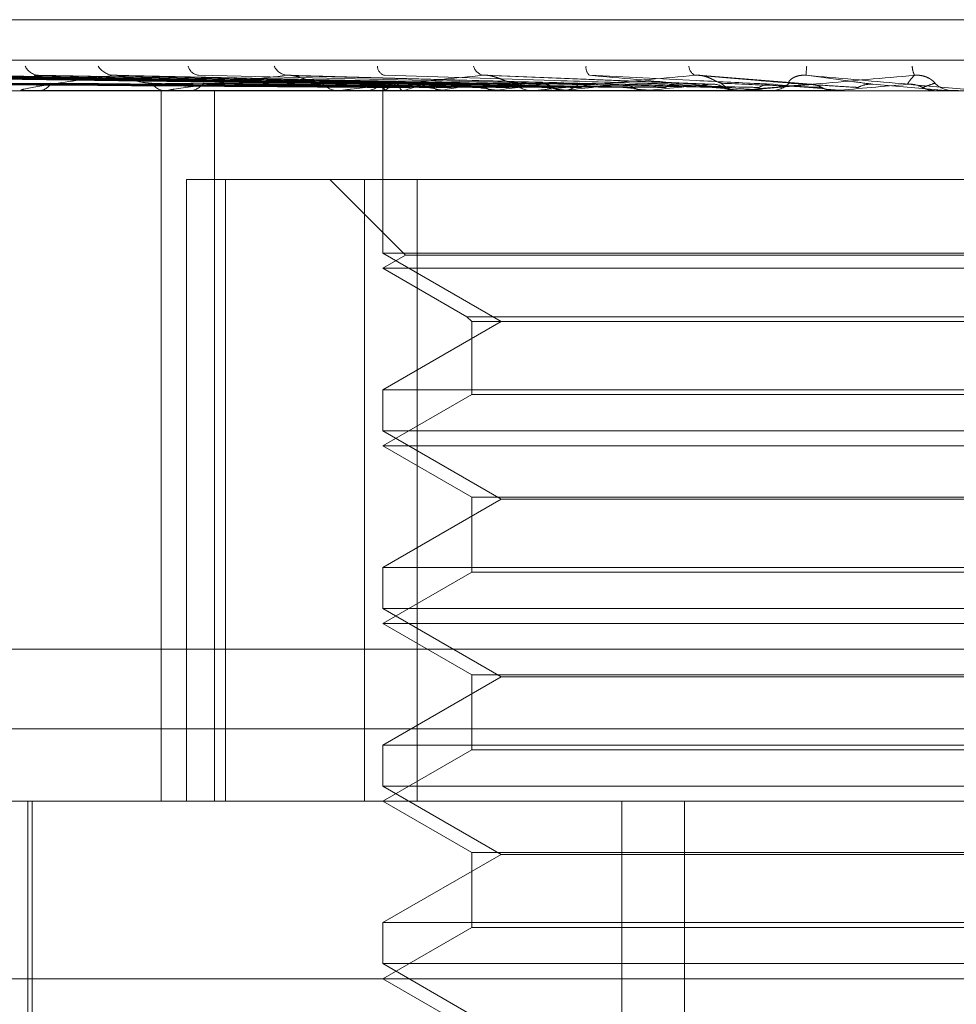
# Model space of a CAD drawing. Units: inches. Extents: x 0 to 23.4, y 0 to 16.5.
# Drawn here: x 5.7 to 5.7, y 13.2 to 13.2 of the extents above; entities that cross this region are included whole.
import ezdxf

# ---------------------------------------------------------------- set-up
doc = ezdxf.new("R2010")
doc.units = ezdxf.units.IN
doc.header["$MEASUREMENT"] = 0
doc.linetypes.add('HIDDEN', pattern=[0.07500000000000001, 0.05, -0.025])

msp = doc.modelspace()

# ---------------------------------------------------------------- linework, layer by layer
at = {"color": 7, "linetype": 'HIDDEN', "lineweight": 0}
for p, q in [((5.702590771, 13.1874978783), (5.7688696006, 13.1874978783)), ((5.6848296557, 13.1863717642), (5.7807279877, 13.1863717642)), ((5.7210523483, 13.1857060143), (5.7036743982, 13.1859473212)), ((5.7212017597, 13.1857061142), (5.7039333339, 13.1859475034)), ((5.7214363957, 13.1857059109), (5.7045770138, 13.185947133)), ((5.7218792386, 13.1857062182), (5.7053444692, 13.1859476932)), ((5.7223400556, 13.1857057955), (5.7066085954, 13.1859469232)), ((5.7230603554, 13.1857063349), (5.7078568565, 13.1859479068)), ((5.7237307613, 13.1857056553), (5.7096958162, 13.1859466686)), ((5.7247025535, 13.1857064776), (5.7113798207, 13.1859481687)), ((5.7255584563, 13.1857054661), (5.7137273164, 13.1859463256)), ((5.7277576936, 13.1857051684), (5.7185579126, 13.1859457925)), ((5.7301916365, 13.1857095345), (5.7238511285, 13.1859609435)), ((5.7329054418, 13.1857079654), (5.7297822414, 13.1859589596)), ((5.721038784, 13.1856655711), (5.7210375275, 13.1855293744)), ((5.7276907301, 13.185708783), (5.7264849003, 13.185737649)), ((5.7366263459, 13.1855321834), (5.7346211258, 13.1857071934)), ((5.7773776102, 13.1855293744), (5.6937161929, 13.1855293744)), ((5.7110177236, 13.1855293744), (5.7109691932, 13.1855293744)), ((5.711056964, 13.1855321834), (5.7197917836, 13.1855321834)), ((5.7114610633, 13.1855293744), (5.7115111937, 13.1855293744)), ((5.714889168, 13.165844335), (5.714889168, 13.1855293744)), ((5.7150678754, 13.1855293744), (5.7150082314, 13.1855293744)), ((5.7151160557, 13.1855321834), (5.7251607552, 13.1855321834)), ((5.7156098942, 13.1855293744), (5.7156708711, 13.1855293744)), ((5.7163699433, 13.165844335), (5.7163699433, 13.1855293744)), ((5.7198674101, 13.1855293744), (5.7197988083, 13.1855293744)), ((5.7199227889, 13.1855321834), (5.7283145703, 13.1855321834)), ((5.7204885181, 13.1855293744), (5.7205581376, 13.1855293744)), ((5.7210381558, 13.1855293744), (5.7210381558, 13.1810241084)), ((5.7210939053, 13.1855321834), (5.7210911496, 13.185530077)), ((5.7211171149, 13.1855321834), (5.7211204688, 13.185530077)), ((5.7216022822, 13.1855321834), (5.7215935165, 13.185530077)), ((5.7216710722, 13.1855321834), (5.7216804145, 13.185530077)), ((5.7226238715, 13.1855321834), (5.7226094127, 13.185530077)), ((5.7227357557, 13.1855321834), (5.7227507487, 13.185530077)), ((5.7241217504, 13.1855321834), (5.724102121, 13.185530077)), ((5.724272685, 13.1855321834), (5.7242927868, 13.185530077)), ((5.7252428601, 13.1855293744), (5.7251677799, 13.1855293744)), ((5.7253034359, 13.1855321834), (5.7308579718, 13.1855321834)), ((5.7259206087, 13.1855293744), (5.7259963546, 13.1855293744)), ((5.7260417817, 13.1855321834), (5.7260176911, 13.185530077)), ((5.7262263115, 13.1855321834), (5.7262507955, 13.185530077)), ((5.7283145703, 13.1855321834), (5.7282868893, 13.185530077)), ((5.7285260259, 13.1855321834), (5.7285540073, 13.185530077)), ((5.7291018362, 13.1855321834), (5.7309140729, 13.1855321834)), ((5.7308579718, 13.1855321834), (5.7308277009, 13.185530077)), ((5.7308277009, 13.185530077), (5.7308277297, 13.1855293744)), ((5.7309999426, 13.1855293744), (5.7309210976, 13.1855293744)), ((5.731063526, 13.1855321834), (5.733580061, 13.1855321834)), ((5.7310887106, 13.1855321834), (5.7311191781, 13.185530077)), ((5.7317098363, 13.1855293744), (5.731788971, 13.1855293744)), ((5.7327521303, 13.1855321834), (5.7338217436, 13.1855321834)), ((5.733580061, 13.1855321834), (5.7335482942, 13.185530077)), ((5.7335482942, 13.185530077), (5.7335483245, 13.1855293744)), ((5.7338217436, 13.1855321834), (5.7338535959, 13.185530077)), ((5.7338535959, 13.185530077), (5.7338535655, 13.1855293744)), ((5.7363824545, 13.1855321834), (5.73635034, 13.185530077)), ((5.7363503706, 13.1855293744), (5.73635034, 13.185530077)), ((5.7369948746, 13.1855321834), (5.7363824545, 13.1855321834)), ((5.7366263459, 13.1855321834), (5.7366584319, 13.185530077)), ((5.7369305816, 13.1855293744), (5.7368508215, 13.1855293744)), ((5.7155896988, 13.165844335), (5.7155896988, 13.1830687445)), ((5.7155896988, 13.1830687445), (5.7166712664, 13.1830687445)), ((5.7166712664, 13.1830687445), (5.7166712664, 13.165844335)), ((5.7166712664, 13.1830687445), (5.7219854274, 13.1830687445)), ((5.7195617778, 13.1830687445), (5.7216621465, 13.1809683758)), ((5.7205229333, 13.165844335), (5.7205229333, 13.1830687445)), ((5.7219854274, 13.1830687445), (5.7219854274, 13.165844335)), ((5.7510809374, 13.1830687445), (5.7219854274, 13.1830687445)), ((5.7363503706, 13.1810241084), (5.7210381558, 13.1810241084)), ((5.7210381558, 13.1810241084), (5.7243158399, 13.1791317366)), ((5.7216621465, 13.1809683758), (5.7210381558, 13.1806081145)), ((5.7499417241, 13.1809683758), (5.7216621465, 13.1809683758)), ((5.7505657148, 13.1810241084), (5.7363503706, 13.1810241084)), ((5.7505657148, 13.1806081145), (5.7210381558, 13.1806081145)), ((5.7210381558, 13.1806081145), (5.723366921, 13.1792636014)), ((5.723366921, 13.1792636014), (5.7482369497, 13.1792636014)), ((5.723366921, 13.1792636014), (5.7234987857, 13.1791317366)), ((5.7243158399, 13.1791317366), (5.7210381558, 13.1772393648)), ((5.7234987857, 13.1791317366), (5.7481050849, 13.1791317366)), ((5.7234987857, 13.1791317366), (5.7234987857, 13.1771075001)), ((5.7210381558, 13.1772393648), (5.7505657148, 13.1772393648)), ((5.7210381558, 13.1772393648), (5.7210381558, 13.1761028485)), ((5.7234987857, 13.1771075001), (5.7210381558, 13.1756868547)), ((5.7481050849, 13.1771075001), (5.7234987857, 13.1771075001)), ((5.7363503706, 13.1761028485), (5.7210381558, 13.1761028485)), ((5.7210381558, 13.1761028485), (5.7243158399, 13.1742104768)), ((5.7505657148, 13.1761028485), (5.7363503706, 13.1761028485)), ((5.7505657148, 13.1756868547), (5.7210381558, 13.1756868547)), ((5.7210381558, 13.1756868547), (5.7234987857, 13.1742662094)), ((5.7243158399, 13.1742104768), (5.7210381558, 13.172318105)), ((5.7234987857, 13.1742662094), (5.7481050849, 13.1742662094)), ((5.7234987857, 13.1742662094), (5.7234987857, 13.1721862402)), ((5.7472880308, 13.1742104768), (5.7243158399, 13.1742104768)), ((5.7210381558, 13.172318105), (5.7505657148, 13.172318105)), ((5.7210381558, 13.172318105), (5.7210381558, 13.1711815887)), ((5.7234987857, 13.1721862402), (5.7210381558, 13.1707655949)), ((5.7481050849, 13.1721862402), (5.7234987857, 13.1721862402)), ((5.7363503706, 13.1711815887), (5.7210381558, 13.1711815887)), ((5.7210381558, 13.1711815887), (5.7243158399, 13.1692892169)), ((5.7505657148, 13.1711815887), (5.7363503706, 13.1711815887)), ((5.7505657148, 13.1707655949), (5.7210381558, 13.1707655949)), ((5.7210381558, 13.1707655949), (5.7234987857, 13.1693449495)), ((5.7803188507, 13.1700562838), (5.6844205186, 13.1700562838)), ((5.7243158399, 13.1692892169), (5.7210381558, 13.1673968451)), ((5.7234987857, 13.1693449495), (5.7481050849, 13.1693449495)), ((5.7234987857, 13.1693449495), (5.7234987857, 13.1672649804)), ((5.7472880308, 13.1692892169), (5.7243158399, 13.1692892169)), ((5.6530144353, 13.1678491579), (5.8185894353, 13.1678491579)), ((5.7210381558, 13.1673968451), (5.7505657148, 13.1673968451)), ((5.7210381558, 13.1673968451), (5.7210381558, 13.1662603288)), ((5.7234987857, 13.1672649804), (5.7210381558, 13.165844335)), ((5.7481050849, 13.1672649804), (5.7234987857, 13.1672649804)), ((5.7363503706, 13.1662603288), (5.7210381558, 13.1662603288)), ((5.7210381558, 13.1662603288), (5.7243158399, 13.1643679571)), ((5.7505657148, 13.1662603288), (5.7363503706, 13.1662603288)), ((5.704753422, 13.165844335), (5.7796011479, 13.165844335)), ((5.7111956361, 13.165844335), (5.7111956361, 13.1560018153)), ((5.7113186676, 13.165844335), (5.7113186676, 13.1515726815)), ((5.7210381558, 13.165844335), (5.7234987857, 13.1644236897)), ((5.7276589227, 13.1289348862), (5.7276589227, 13.165844335)), ((5.7293956344, 13.1289348862), (5.7293956344, 13.165844335)), ((5.7243158399, 13.1643679571), (5.7210381558, 13.1624755853)), ((5.7234987857, 13.1644236897), (5.7481050849, 13.1644236897)), ((5.7234987857, 13.1644236897), (5.7234987857, 13.1623437205)), ((5.7472880308, 13.1643679571), (5.7243158399, 13.1643679571)), ((5.7210381558, 13.1624755853), (5.7505657148, 13.1624755853)), ((5.7210381558, 13.1624755853), (5.7210381558, 13.161339069)), ((5.7234987857, 13.1623437205), (5.7210381558, 13.1609230752)), ((5.7481050849, 13.1623437205), (5.7234987857, 13.1623437205)), ((5.7363503706, 13.161339069), (5.7210381558, 13.161339069)), ((5.7210381558, 13.161339069), (5.7243158399, 13.1594466972)), ((5.7505657148, 13.161339069), (5.7363503706, 13.161339069)), ((5.7845224078, 13.1609230752), (5.701264825, 13.1609230752)), ((5.7210381558, 13.1609230752), (5.7234987857, 13.1595024298))]:
    msp.add_line(p, q, dxfattribs=at)
for centre, radius, start, end in [((5.7115197103, 13.1863960181), 0.0004399923237571, 205.1803642333, 266.527138712), ((5.7136024454, 13.1864994185), 0.0005436544204762, 212.3125487484, 266.4053152749), ((5.7159723939, 13.1863001974), 0.0003465233287627, 195.2904626831, 262.2567865312), ((5.7184286494, 13.1864016653), 0.0004480059541823, 205.4970096131, 263.1753337753), ((5.7211610813, 13.186221579), 0.0002778574647081, 182.632957022, 252.3279324712), ((5.7238973431, 13.1863104934), 0.0003637398084606, 196.232538973, 256.4797916541), ((5.7269448702, 13.1861669956), 0.0002799238020465, 171.4081190782, 228.6581996217), ((5.7298371507, 13.1862415519), 0.0003239917969355, 185.7992109619, 241.4957712346), ((5.7352405123, 13.1859578642), 0.0024705114435793, 174.169928059, 180.0238975373), ((5.7363076305, 13.1862292847), 0.0005992169463576, 181.9576623153, 207.0442441755), ((5.7114824987, 13.1859314597), 0.0004031079078482, 274.0820116626, 331.2629141541), ((5.7150263412, 13.1860178022), 0.0004887634173136, 214.9728194402, 267.8765755487), ((5.7156546815, 13.186037349), 0.0005082325467369, 271.8254436902, 323.8649324796), ((5.7198081581, 13.1861190353), 0.0005897350035037, 220.2938509324, 269.0915875451), ((5.7205500313, 13.1861361374), 0.0006068171537805, 270.7654156262, 318.9523726949), ((5.7211974508, 13.1856659112), 0.0001560030908617, 164.6553578195, 239.0050014358), ((5.7216977732, 13.184823842), 0.000930808262164, 108.374670119, 130.4479116416), ((5.7237873071, 13.178452709), 0.0074090008012935, 101.7220259593, 107.1524363993), ((5.7251364708, 13.1986045378), 0.0132909699000609, 256.0209181956, 259.59368619), ((5.7275123627, 13.1600002655), 0.0259956953714748, 98.5479875554, 100.8390076929), ((5.7299089824, 13.2261439652), 0.0410010325580836, 260.4834511453, 262.098689185), ((5.733047461, 13.1227426399), 0.0634207780535859, 96.8765695625, 98.0905507706), ((5.7251715774, 13.1862014647), 0.0006721010380224, 223.6378840205, 269.6762686258), ((5.7372033687, 13.2814218467), 0.0965159226084105, 262.611975769, 263.4694411315), ((5.7259932961, 13.186213672), 0.0006843044449225, 270.2560879735, 315.9225206307), ((5.7408755322, 13.0579333621), 0.1284581618632786, 95.9167434461, 96.6310429611), ((5.748604657, 13.3855819469), 0.2010548663837236, 263.7890966407, 264.268521211), ((5.7523707457, 12.9482288164), 0.2385195748097038, 95.3555040083, 95.7884757906), ((5.769761493, 13.604702437), 0.4209504550383525, 264.475572907, 264.7287952683), ((5.7309218782, 13.1862532813), 0.0007239073186362, 225.4215846634, 269.9382196345), ((5.7723238905, 12.7387221495), 0.4487300177020792, 95.0545251831, 95.3021111489), ((5.7317884969, 13.1862588449), 0.00072947065907, 270.0372366058, 314.3989822346), ((5.8397822431, 14.3858677436), 1.205003354507338, 264.8614862607, 264.9552499514), ((5.8302776915, 12.0927803575), 1.097021870714072, 94.9521520888, 95.0569326944), ((5.7368508486, 13.1862670616), 0.0007376871888363, 225.8620702342, 269.9978963647), ((5.7110176737, 13.1858055582), 0.00027618381362, 270.0103567917, 278.1787322431), ((5.7150678469, 13.185944459), 0.0004150846228535, 270.0039250662, 276.6694948902), ((5.7198673955, 13.1860769512), 0.0005475768538998, 270.0015271185, 275.8060299867), ((5.7252428543, 13.1861840535), 0.0006546791169408, 270.000511582, 275.3095428892), ((5.7309999415, 13.1862504219), 0.0007210475024371, 270.0000908285, 275.0591216472)]:
    msp.add_arc(centre, radius, start, end, dxfattribs=at)
for points, knots in [([(5.721047008941043, 13.18570719342375), (5.720555646729386, 13.18571403556123), (5.718098832256188, 13.18574824629619), (5.712298296670641, 13.18583047319345), (5.706990647258821, 13.18590800141589), (5.703647544761649, 13.18595683372826)], [0, 0, 0, 0, 0.0846963374232934, 0.4234822757477474, 1, 1, 1, 1]), ([(5.721222944443096, 13.18570719342375), (5.720735438849244, 13.18571403556123), (5.718297907491876, 13.18574824629619), (5.712539733416866, 13.18583047319346), (5.707265868145647, 13.18590800141589), (5.703944045095559, 13.18595683372825)], [0, 0, 0, 0, 0.0846963374235192, 0.4234822757478728, 0.9999999999999999, 0.9999999999999999, 0.9999999999999999, 0.9999999999999999]), ([(5.721404354921904, 13.18570719342375), (5.720926895203002, 13.18571403556123), (5.718539593290198, 13.18574824629619), (5.712906342663327, 13.18583047319346), (5.707756741389593, 13.18590800141589), (5.704513187879953, 13.18595683372826)], [0, 0, 0, 0, 0.084696337423449, 0.4234822757481229, 1, 1, 1, 1]), ([(5.721925802660611, 13.18570719342375), (5.72145977340691, 13.18571403556123), (5.719129623899555, 13.18574824629619), (5.713621926748925, 13.18583047319346), (5.708572456850136, 13.18590800141589), (5.705391972587092, 13.18595683372825)], [0, 0, 0, 0, 0.0846963374234734, 0.4234822757475613, 1, 1, 1, 1]), ([(5.72228206697087, 13.18570719342375), (5.721835766382973, 13.18571403556123), (5.719604260341747, 13.18574824629619), (5.714341895028494, 13.18583047319346), (5.709536461900035, 13.18590800141589), (5.706509687852757, 13.18595683372826)], [0, 0, 0, 0, 0.084696337423487, 0.4234822757478725, 1, 1, 1, 1]), ([(5.723130180466334, 13.18570719342375), (5.72270247106424, 13.18571403556123), (5.720563921081244, 13.18574824629618), (5.715505763380183, 13.18583047319346), (5.710863189852226, 13.18590800141589), (5.707938995364163, 13.18595683372825)], [0, 0, 0, 0, 0.0846963374236336, 0.4234822757479792, 1, 1, 1, 1]), ([(5.723648422287627, 13.18570719342375), (5.723249411296806, 13.18571403556123), (5.721254353569628, 13.18574824629619), (5.716553069163371, 13.18583047319346), (5.712265485053884, 13.18590800141589), (5.70956488596922, 13.18595683372826)], [0, 0, 0, 0, 0.0846963374238457, 0.4234822757476773, 1, 1, 1, 1]), ([(5.713568359409175, 13.18595683372826), (5.71300614517232, 13.18588004270073), (5.712062872051467, 13.18575120407048), (5.711233673424845, 13.18561156778198), (5.710999563669085, 13.18554854903889), (5.711001435601454, 13.18553627071447), (5.711022496786653, 13.18553272814956), (5.711046383721473, 13.18553235063443), (5.711056963989961, 13.1855321834212)], [0, 0, 0, 0, 0.5273188798728882, 0.8847263069754838, 0.9590362595959536, 0.9800473728103518, 0.9911623590755275, 1, 1, 1, 1]), ([(5.711379917756797, 13.18594664324818), (5.71139553650701, 13.18595240374474), (5.711423088926217, 13.18596256560879), (5.711471911194055, 13.18595856604382), (5.711493057387409, 13.18595683372826)], [0, 0, 0, 0, 0.5668740046247317, 1, 1, 1, 1]), ([(5.724792548508387, 13.18570719342375), (5.724418617490079, 13.18571403556123), (5.722548959799761, 13.18574824629618), (5.718123156546488, 13.18583047319346), (5.714055274092778, 13.18590800141589), (5.711493057387409, 13.18595683372826)], [0, 0, 0, 0, 0.0846963374233859, 0.4234822757476077, 1, 1, 1, 1]), ([(5.713727235556632, 13.18594546582027), (5.713691330020523, 13.18595182216444), (5.713630312968455, 13.18596262399126), (5.713586422495886, 13.18595852192865), (5.713568359409175, 13.18595683372826)], [0, 0, 0, 0, 0.5884508492785296, 1, 1, 1, 1]), ([(5.725454037231036, 13.18570719342375), (5.725116737134115, 13.18571403556123), (5.723430234305307, 13.18574824629619), (5.719459947473564, 13.18583047319346), (5.715845176843957, 13.18590800141589), (5.713568359409175, 13.18595683372826)], [0, 0, 0, 0, 0.0846963374235474, 0.4234822757479411, 0.9999999999999999, 0.9999999999999999, 0.9999999999999999, 0.9999999999999999]), ([(5.714625836717674, 13.18573764897175), (5.714563595647293, 13.18574109163862), (5.714437173436854, 13.18574808428112), (5.714240841313746, 13.18579234008897), (5.714074913230473, 13.18584263874359), (5.713952335580604, 13.18588290191556), (5.713848873079095, 13.18591489714373), (5.713768518904759, 13.18594002095791), (5.713729788488678, 13.18594512911396), (5.713727235556632, 13.18594546582027)], [0, 0, 0, 0, 0.2487198631931362, 0.5051923865186994, 0.6871000066909526, 0.7778128968864918, 0.871323476527177, 0.9915182315732531, 0.9999999999999999, 0.9999999999999999, 0.9999999999999999, 0.9999999999999999]), ([(5.718375412211548, 13.18595683372826), (5.717695635440241, 13.18588004270073), (5.716555117974619, 13.18575120407048), (5.715480524131082, 13.18561156778199), (5.715112725677467, 13.18554854903889), (5.715080775651427, 13.18553627071447), (5.715088718602314, 13.18553272814956), (5.715107664114543, 13.18553235063443), (5.71511605567284, 13.1855321834212)], [0, 0, 0, 0, 0.5273188798729264, 0.8847263069759783, 0.9590362595952118, 0.9800473728110438, 0.9911623590742953, 1, 1, 1, 1]), ([(5.726852824474483, 13.18570719342375), (5.726546186681229, 13.18571403556123), (5.725012995583859, 13.18574824629619), (5.721379506839281, 13.18583047319345), (5.718033339330445, 13.18590800141589), (5.715925705595287, 13.18595683372826)], [0, 0, 0, 0, 0.0846963374235642, 0.423482275748005, 1, 1, 1, 1]), ([(5.718557844018982, 13.18594514070948), (5.718518127561229, 13.18595166234265), (5.718451268780361, 13.18596264087566), (5.718397315395792, 13.18595851051145), (5.718375412211525, 13.18595683372826)], [0, 0, 0, 0, 0.5940350278052839, 1, 1, 1, 1]), ([(5.727633652172547, 13.18570719342375), (5.727370253873851, 13.18571403556123), (5.726053260549786, 13.18574824629619), (5.722957467803152, 13.18583047319346), (5.720146157882171, 13.18590800141589), (5.718375412211548, 13.18595683372826)], [0, 0, 0, 0, 0.0846963374235633, 0.4234822757475623, 1, 1, 1, 1]), ([(5.719358344906628, 13.18573764897175), (5.71925529440853, 13.18574975289167), (5.719114987593017, 13.18576623279706), (5.718870956310661, 13.18585242087437), (5.718713681329763, 13.18590517192683), (5.718601656214309, 13.18593983818599), (5.718559789793426, 13.18594490521536), (5.718557844018982, 13.18594514070948)], [0, 0, 0, 0, 0.5058928225390446, 0.6887905660986706, 0.8732607181482737, 0.9941096933894915, 1, 1, 1, 1]), ([(5.723812304963415, 13.18595683372826), (5.723039534561323, 13.18588004270073), (5.721742994023754, 13.18575120407048), (5.720461843584537, 13.18561156778198), (5.719973649627565, 13.18554854903889), (5.71990903240025, 13.18553627071447), (5.719903570037901, 13.18553272814956), (5.719916889387361, 13.18553235063443), (5.719922788942682, 13.1855321834212)], [0, 0, 0, 0, 0.52731887987353, 0.8847263069738164, 0.9590362595938133, 0.9800473728094006, 0.9911623590731932, 1, 1, 1, 1]), ([(5.7292365446232, 13.18570719342375), (5.729008282743785, 13.18571403556123), (5.72786697176032, 13.18574824629618), (5.725157121274605, 13.18583047319345), (5.722653607922778, 13.18590800141589), (5.72107673253241, 13.18595683372825)], [0, 0, 0, 0, 0.0846963374238322, 0.4234822757477113, 1, 1, 1, 1]), ([(5.724685167296463, 13.18573764897175), (5.724612425210547, 13.18574998728565), (5.724513384345951, 13.18576678632656), (5.724308632042245, 13.185851726356), (5.724163745821733, 13.18590749136346), (5.724016186750864, 13.18594727155308), (5.723900446752367, 13.18596225170687), (5.723837218503772, 13.18595836513612), (5.723812304963402, 13.18595683372826)], [0, 0, 0, 0, 0.4235571565754929, 0.5766877106331925, 0.7311347586965371, 0.8323151788339139, 0.9339279095264302, 1, 1, 1, 1]), ([(5.73010849014925, 13.18570719342375), (5.729928513549575, 13.18571403556123), (5.729028629300383, 13.18574824629618), (5.726919220654721, 13.18583047319346), (5.725012979507706, 13.18590800141589), (5.723812304963415, 13.18595683372826)], [0, 0, 0, 0, 0.0846963374241327, 0.4234822757479359, 1, 1, 1, 1]), ([(5.729682534195028, 13.18595683372825), (5.728844700097898, 13.18588004270073), (5.727438996841477, 13.18575120407048), (5.725997593921591, 13.18561156778198), (5.725406649062727, 13.18554854903889), (5.72531170006916, 13.18553627071447), (5.725293029817548, 13.18553272814956), (5.725300241608252, 13.18553235063443), (5.7253034359353, 13.1855321834212)], [0, 0, 0, 0, 0.5273188798739445, 0.8847263069746683, 0.9590362595952655, 0.9800473728103529, 0.9911623590752275, 1, 1, 1, 1]), ([(5.731857555097643, 13.18570719342375), (5.731715919111121, 13.18571403556123), (5.731007738194151, 13.18574824629618), (5.729319467024315, 13.18583047319345), (5.727749091324872, 13.18590800141588), (5.726759966664413, 13.18595683372825)], [0, 0, 0, 0, 0.0846963374233006, 0.4234822757476793, 1, 1, 1, 1]), ([(5.726759966664413, 13.18595683372825), (5.727625539745359, 13.18588004270073), (5.729077782979105, 13.18575120407047), (5.730683896900175, 13.18561156778198), (5.731432079330852, 13.18554854903888), (5.73158575993887, 13.18553627071446), (5.731633517535037, 13.18553272814955), (5.731642210983528, 13.18553235063442), (5.731646061583022, 13.1855321834212)], [0, 0, 0, 0, 0.5273188798736881, 0.8847263069755084, 0.9590362595956943, 0.9800473728098467, 0.9911623590751744, 1, 1, 1, 1]), ([(5.730413778647116, 13.18573764897175), (5.730374102302955, 13.18574998728565), (5.730320081588808, 13.18576678632655), (5.730161325716615, 13.18585172635599), (5.730035713809556, 13.18590749136346), (5.729895281492302, 13.18594727155308), (5.729777998481327, 13.18596225170686), (5.729709517461176, 13.18595836513612), (5.729682534195023, 13.18595683372825)], [0, 0, 0, 0, 0.4235571565771395, 0.5766877106342666, 0.7311347586964855, 0.832315178835895, 0.9339279095265078, 1, 1, 1, 1]), ([(5.73278910406853, 13.18570719342375), (5.732699053991115, 13.18571403556123), (5.732248802978198, 13.18574824629618), (5.73120201795796, 13.18583047319345), (5.730269742106632, 13.18590800141589), (5.729682534195028, 13.18595683372825)], [0, 0, 0, 0, 0.0846963374235629, 0.4234822757474302, 1, 1, 1, 1]), ([(5.735773934527231, 13.18595683372825), (5.734901318242295, 13.18588004270073), (5.733437258045242, 13.18575120407047), (5.731887698701713, 13.18561156778198), (5.73121536122787, 13.18554854903889), (5.731093512172047, 13.18553627071447), (5.731062308822728, 13.18553272814956), (5.731063152401772, 13.18553235063443), (5.731063526049242, 13.1855321834212)], [0, 0, 0, 0, 0.5273188798735882, 0.8847263069754147, 0.959036259595426, 0.9800473728113394, 0.991162359075644, 1, 1, 1, 1]), ([(5.732298871492211, 13.18573764897174), (5.732286649323298, 13.18574998728565), (5.732270008417813, 13.18576678632655), (5.732349589194824, 13.18585172635599), (5.732438040617996, 13.18590749136345), (5.732558397120966, 13.18594727155308), (5.732670071210836, 13.18596225170686), (5.73274175561943, 13.18595836513611), (5.732770001102219, 13.18595683372825)], [0, 0, 0, 0, 0.4235571565742159, 0.5766877106312165, 0.7311347586959392, 0.8323151788324573, 0.9339279095253727, 1, 1, 1, 1]), ([(5.734621125750293, 13.18570719342375), (5.734571234750244, 13.18571403556123), (5.734321779403257, 13.18574824629618), (5.733716106068123, 13.18583047319344), (5.733135625490412, 13.18590800141588), (5.732770001102225, 13.18595683372825)], [0, 0, 0, 0, 0.0846963374235168, 0.4234822757479184, 1, 1, 1, 1]), ([(5.732770001102225, 13.18595683372825), (5.733648215792116, 13.18588004270073), (5.735121668894164, 13.18575120407047), (5.736704470943763, 13.18561156778198), (5.737408542802928, 13.18554854903888), (5.737542245334122, 13.18553627071446), (5.737579319220555, 13.18553272814955), (5.73758168570755, 13.18553235063442), (5.737582733898455, 13.18553218342119)], [0, 0, 0, 0, 0.5273188798743654, 0.8847263069762804, 0.9590362595946448, 0.9800473728116427, 0.9911623590744666, 1, 1, 1, 1]), ([(5.735578609559085, 13.18570719342375), (5.735581740648347, 13.18571403556123), (5.735597396116415, 13.18574824629618), (5.73565106825962, 13.18583047319345), (5.735726452582264, 13.18590800141589), (5.735773934527231, 13.18595683372825)], [0, 0, 0, 0, 0.0846963374237403, 0.4234822757481773, 0.9999999999999999, 0.9999999999999999, 0.9999999999999999, 0.9999999999999999]), ([(5.736337132018608, 13.18573764897175), (5.736331955422657, 13.18574998728565), (5.736324907308321, 13.18576678632655), (5.736217885718498, 13.18585172635599), (5.736116088066494, 13.18590749136346), (5.7359878580927, 13.18594727155308), (5.73587327098284, 13.18596225170686), (5.735802012273626, 13.18595836513612), (5.735773934527233, 13.18595683372825)], [0, 0, 0, 0, 0.4235571565850531, 0.5766877106337716, 0.7311347586928424, 0.8323151788344081, 0.9339279095237069, 1, 1, 1, 1]), ([(5.721065142435502, 13.18561970919934), (5.720574113146817, 13.18562313112279), (5.718118966159461, 13.18564024074381), (5.71263528328111, 13.18567913966456), (5.707643299584032, 13.18571555707416), (5.704615011915634, 13.18573764897172)], [0, 0, 0, 0, 0.0895371415805118, 0.4476858070870617, 1, 1, 1, 1]), ([(5.721161854413328, 13.18561970919934), (5.720673518164801, 13.18562313112279), (5.718231836381211, 13.18564024074381), (5.71277709188578, 13.18567913966456), (5.707809521716022, 13.18571555707416), (5.704796044028627, 13.18573764897172)], [0, 0, 0, 0, 0.0895371415803039, 0.4476858070869562, 1, 1, 1, 1]), ([(5.721501056548842, 13.18561970919934), (5.721025081297862, 13.18562313112279), (5.718645204515692, 13.18564024074381), (5.713330777841239, 13.18567913966456), (5.708494803914138, 13.18571555707417), (5.705561156471195, 13.18573764897172)], [0, 0, 0, 0, 0.089537141579913, 0.447685807086548, 0.9999999999999999, 0.9999999999999999, 0.9999999999999999, 0.9999999999999999]), ([(5.721787697059466, 13.18561970919934), (5.721319703595467, 13.18562313112279), (5.718979735757045, 13.18564024074381), (5.713751078322789, 13.18567913966456), (5.708987462609163, 13.18571555707416), (5.706097709837932, 13.18573764897172)], [0, 0, 0, 0, 0.089537141580105, 0.4476858070865024, 1, 1, 1, 1]), ([(5.722453841681536, 13.18561970919934), (5.722010123453968, 13.18562313112279), (5.719791531824589, 13.18564024074381), (5.714838438580658, 13.18567913966456), (5.710333259121271, 13.18571555707417), (5.70760028156592, 13.18573764897172)], [0, 0, 0, 0, 0.0895371415797242, 0.4476858070863119, 1, 1, 1, 1]), ([(5.722920050790072, 13.18561970919934), (5.722489314613729, 13.18562313112278), (5.720335633254866, 13.18564024074381), (5.715522040184623, 13.18567913966456), (5.711134548410493, 13.18571555707416), (5.708472963749755, 13.18573764897172)], [0, 0, 0, 0, 0.0895371415803012, 0.4476858070868556, 1, 1, 1, 1]), ([(5.723889061696432, 13.18561970919934), (5.723493637625118, 13.18562313112279), (5.721516516830516, 13.18564024074381), (5.717103774712081, 13.18567913966456), (5.713092218644203, 13.18571555707417), (5.710658687906, 13.18573764897172)], [0, 0, 0, 0, 0.0895371415802023, 0.4476858070865271, 1, 1, 1, 1]), ([(5.724517989390996, 13.18561970919934), (5.72414007843, 13.18562313112278), (5.722250523206386, 13.18564024074381), (5.718025970295375, 13.18567913966456), (5.714173177844966, 13.18571555707416), (5.711835957899054, 13.18573764897172)], [0, 0, 0, 0, 0.0895371415803766, 0.4476858070865412, 1, 1, 1, 1]), ([(5.725754844002756, 13.18561970919934), (5.725422005743901, 13.18562313112279), (5.723757814080929, 13.18564024074381), (5.720044911085443, 13.18567913966456), (5.716671966497375, 13.18571555707417), (5.714625836717701, 13.18573764897172)], [0, 0, 0, 0, 0.0895371415804093, 0.4476858070867944, 1, 1, 1, 1]), ([(5.726523759197818, 13.18561970919933), (5.726212332138934, 13.18562313112278), (5.724655196499522, 13.18564024074381), (5.721172370096946, 13.18567913966455), (5.717993526927759, 13.18571555707416), (5.716065144915083, 13.18573764897172)], [0, 0, 0, 0, 0.0895371415797569, 0.447685807086785, 1, 1, 1, 1]), ([(5.727983754366714, 13.18561970919934), (5.727725531562195, 13.18562313112278), (5.726434417253547, 13.18564024074381), (5.723555547369161, 13.18567913966456), (5.720943121266429, 13.18571555707416), (5.719358344906658, 13.18573764897172)], [0, 0, 0, 0, 0.0895371415799898, 0.4476858070870469, 1, 1, 1, 1]), ([(5.728864866463729, 13.18561970919933), (5.728631179092281, 13.18562313112278), (5.727462741976181, 13.18564024074381), (5.724847520502601, 13.18567913966455), (5.722457518289178, 13.18571555707416), (5.72100767096003, 13.18573764897172)], [0, 0, 0, 0, 0.0895371415806526, 0.4476858070865938, 0.9999999999999999, 0.9999999999999999, 0.9999999999999999, 0.9999999999999999]), ([(5.721065142435499, 13.18561970919934), (5.721063757702481, 13.1856331909975), (5.721060492886664, 13.18566497733271), (5.721055390449361, 13.18569684992726), (5.721050647621007, 13.18571235318454), (5.721048094110965, 13.18570873222828), (5.721047008941043, 13.18570719342375)], [0, 0, 0, 0, 0.2088805403018653, 0.4924822930861548, 0.784319254014349, 1, 1, 1, 1]), ([(5.721087789181161, 13.1855295420732), (5.721081854915364, 13.18553750945444), (5.721072845174334, 13.18554960598738), (5.721067102647217, 13.18560186916343), (5.721065142435502, 13.18561970919934)], [0, 0, 0, 0, 0.6586499852853837, 0.9999999999999999, 0.9999999999999999, 0.9999999999999999, 0.9999999999999999]), ([(5.721161854413326, 13.18561970919934), (5.721165592338127, 13.18563307717364), (5.721174405326522, 13.18566459514381), (5.721187764969789, 13.1856943438586), (5.721197808184553, 13.18570094829325), (5.721201765955194, 13.18570355092977)], [0, 0, 0, 0, 0.3085715323676754, 0.7275259610899464, 1, 1, 1, 1]), ([(5.721501056548842, 13.18561970919934), (5.72149460465459, 13.1856331909975), (5.721479392880092, 13.18566497733272), (5.721453769071761, 13.18569684992726), (5.72142763365701, 13.18571235318454), (5.721411297379999, 13.18570873222828), (5.721404354921904, 13.18570719342375)], [0, 0, 0, 0, 0.2088805402802628, 0.4924822930821544, 0.784319254008159, 1, 1, 1, 1]), ([(5.72158714341076, 13.1855295420732), (5.721566619285559, 13.18553750945445), (5.721535458387266, 13.18554960598738), (5.72150981121237, 13.18560186916343), (5.721501056548842, 13.18561970919934)], [0, 0, 0, 0, 0.6586499852692634, 1, 1, 1, 1]), ([(5.721787697059466, 13.18561970919934), (5.721796411843233, 13.1856331909975), (5.72181695888264, 13.18566497733271), (5.721852704072417, 13.18569684992726), (5.721890481292082, 13.18571235318454), (5.72191526870678, 13.18570873222828), (5.721925802660611, 13.18570719342375)], [0, 0, 0, 0, 0.2088805402906766, 0.492482293075065, 0.7843192540043875, 1, 1, 1, 1]), ([(5.722453841681536, 13.18561970919934), (5.722442555814317, 13.1856331909975), (5.722415946874303, 13.18566497733271), (5.722370727806148, 13.18569684992726), (5.722324144406987, 13.18571235318454), (5.722294615798614, 13.18570873222828), (5.72228206697087, 13.18570719342375)], [0, 0, 0, 0, 0.2088805402898483, 0.4924822930823017, 0.7843192540212995, 1, 1, 1, 1]), ([(5.722600257256227, 13.1855295420732), (5.722565885066984, 13.18553750945444), (5.722513699247486, 13.18554960598738), (5.722469074380528, 13.18560186916343), (5.722453841681536, 13.18561970919934)], [0, 0, 0, 0, 0.6586499852828559, 0.9999999999999999, 0.9999999999999999, 0.9999999999999999, 0.9999999999999999]), ([(5.722920050790072, 13.18561970919934), (5.722933432906531, 13.1856331909975), (5.72296498421998, 13.18566497733271), (5.723019579326161, 13.18569684992726), (5.723076947222125, 13.18571235318454), (5.72311430462233, 13.18570873222828), (5.723130180466334, 13.18570719342375)], [0, 0, 0, 0, 0.2088805403007729, 0.4924822930976804, 0.7843192540310879, 1, 1, 1, 1]), ([(5.723889061696432, 13.18561970919934), (5.723873349756887, 13.1856331909975), (5.723836305367761, 13.18566497733271), (5.723773125374762, 13.18569684992726), (5.723707777636573, 13.18571235318454), (5.723666123937689, 13.18570873222828), (5.723648422287627, 13.18570719342375)], [0, 0, 0, 0, 0.2088805402980705, 0.4924822931028321, 0.7843192540188872, 1, 1, 1, 1]), ([(5.724090514143546, 13.1855295420732), (5.724043536190728, 13.18553750945444), (5.723972211581503, 13.18554960598738), (5.723910221881455, 13.18560186916343), (5.723889061696432, 13.18561970919934)], [0, 0, 0, 0, 0.6586499853049053, 1, 1, 1, 1]), ([(5.724517989390995, 13.18561970919934), (5.72453556393723, 13.18563308233931), (5.724576999835556, 13.18566461248869), (5.724639279108366, 13.18569462875649), (5.724684445385215, 13.1857013045845), (5.72470272846029, 13.18570400692512)], [0, 0, 0, 0, 0.3047758839317783, 0.7185768764647046, 1, 1, 1, 1]), ([(5.730495234160384, 13.18561970919934), (5.730320959655149, 13.18562313112278), (5.729449586935919, 13.18564024074381), (5.727508800021051, 13.18567913966456), (5.725751312289629, 13.18571555707416), (5.724685167296498, 13.18573764897172)], [0, 0, 0, 0, 0.0895371415802276, 0.4476858070861794, 0.9999999999999999, 0.9999999999999999, 0.9999999999999999, 0.9999999999999999]), ([(5.725754844002756, 13.18561970919934), (5.725735273861326, 13.1856331909975), (5.725689132903851, 13.18566497733271), (5.725610275475518, 13.18569684992726), (5.725528525235855, 13.18571235318454), (5.725476251919663, 13.18570873222828), (5.725454037231037, 13.18570719342375)], [0, 0, 0, 0, 0.2088805402956958, 0.4924822930864709, 0.7843192540161398, 1, 1, 1, 1]), ([(5.726004052305974, 13.1855295420732), (5.7259461664952, 13.18553750945444), (5.72585828095346, 13.18554960598738), (5.725781166889592, 13.18560186916343), (5.725754844002756, 13.18561970919934)], [0, 0, 0, 0, 0.6586499852788534, 1, 1, 1, 1]), ([(5.726523759197818, 13.18561970919933), (5.726544870513595, 13.1856331049828), (5.726623933779584, 13.18568327307285), (5.726738073188811, 13.18571399524365), (5.726828191893304, 13.18570865350657), (5.726852824474483, 13.18570719342375)], [0, 0, 0, 0, 0.2093091831932753, 0.7838766564429163, 1, 1, 1, 1]), ([(5.727983754366714, 13.18561970919934), (5.727961038916843, 13.1856331049828), (5.727875968063184, 13.18568327307284), (5.727754268072355, 13.18571399524365), (5.727659543655385, 13.18570865350657), (5.727633652172547, 13.18570719342375)], [0, 0, 0, 0, 0.2093091832094093, 0.7838766564313226, 1, 1, 1, 1]), ([(5.731456697472451, 13.18561970919933), (5.731309190639685, 13.18562313166169), (5.730571656312454, 13.18564024397728), (5.729327487950863, 13.18566947145744), (5.728223960764785, 13.1856959772654), (5.727716135528444, 13.18570817480648)], [0, 0, 0, 0, 0.1189070487405828, 0.5945353754243837, 1, 1, 1, 1]), ([(5.728271711488651, 13.1855295420732), (5.728238894900677, 13.18553215085954), (5.728172427807995, 13.18553743472524), (5.728074733085903, 13.18556756715171), (5.728014284802379, 13.18560221148729), (5.727983754366714, 13.18561970919934)], [0, 0, 0, 0, 0.3255400288535965, 0.6593524984109393, 1, 1, 1, 1]), ([(5.728864866463729, 13.18561970919933), (5.728888762594272, 13.1856331049828), (5.728978255174696, 13.18568327307284), (5.729107228081652, 13.18571399524365), (5.729208785455285, 13.18570865350657), (5.7292365446232, 13.18570719342375)], [0, 0, 0, 0, 0.2093091832131309, 0.7838766564443481, 1, 1, 1, 1]), ([(5.730495234160386, 13.18561970919934), (5.730470189209143, 13.1856331049828), (5.73037639421964, 13.18568327307285), (5.730242006707583, 13.18571399524365), (5.730137150895338, 13.18570865350657), (5.73010849014925, 13.18570719342375)], [0, 0, 0, 0, 0.2093091832024843, 0.7838766564371727, 0.9999999999999999, 0.9999999999999999, 0.9999999999999999, 0.9999999999999999]), ([(5.733198511960427, 13.18561970919933), (5.73311448448916, 13.18562313112278), (5.732694347039742, 13.18564024074381), (5.731761788190209, 13.18567913966456), (5.730922759015781, 13.18571555707416), (5.730413778647149, 13.18573764897172)], [0, 0, 0, 0, 0.0895371415802348, 0.4476858070871328, 0.9999999999999999, 0.9999999999999999, 0.9999999999999999, 0.9999999999999999]), ([(5.730811532580388, 13.1855295420732), (5.730738426108636, 13.18553750945444), (5.730627431690682, 13.18554960598738), (5.730528876109478, 13.18560186916342), (5.730495234160384, 13.18561970919934)], [0, 0, 0, 0, 0.6586499852839232, 1, 1, 1, 1]), ([(5.731456697472451, 13.18561970919933), (5.731482514749338, 13.1856331049828), (5.731579202149168, 13.18568327307284), (5.731718347136961, 13.18571399524365), (5.731827672631645, 13.18570865350657), (5.731857555097643, 13.18570719342375)], [0, 0, 0, 0, 0.20930918320516, 0.7838766564391753, 1, 1, 1, 1]), ([(5.734205576698377, 13.18561970919933), (5.734149591935366, 13.18562313112278), (5.733869668058296, 13.1856402407438), (5.733238445461712, 13.18567913966455), (5.732653635082561, 13.18571555707416), (5.732298871492172, 13.18573764897172)], [0, 0, 0, 0, 0.0895371415800683, 0.4476858070862875, 0.9999999999999999, 0.9999999999999999, 0.9999999999999999, 0.9999999999999999]), ([(5.733198511960427, 13.18561970919933), (5.733172042697602, 13.1856331049828), (5.733072913567566, 13.18568327307284), (5.732930695649106, 13.18571399524365), (5.732819498203833, 13.18570865350657), (5.73278910406853, 13.18570719342375)], [0, 0, 0, 0, 0.2093091832150419, 0.7838766564457963, 1, 1, 1, 1]), ([(5.733531719829483, 13.1855295420732), (5.733454850669055, 13.18553750945444), (5.7333381435224, 13.18554960598738), (5.733234045739986, 13.18560186916342), (5.733198511960427, 13.18561970919933)], [0, 0, 0, 0, 0.6586499852853095, 1, 1, 1, 1]), ([(5.734205576698377, 13.18561970919933), (5.734232382017956, 13.1856331049828), (5.734332769702648, 13.18568327307284), (5.734477057708874, 13.18571399524365), (5.734590200016391, 13.18570865350657), (5.734621125750293, 13.18570719342375)], [0, 0, 0, 0, 0.2093091832034274, 0.7838766564265259, 1, 1, 1, 1]), ([(5.735995884263819, 13.18561970919933), (5.73596894735754, 13.1856331049828), (5.735868066872008, 13.18568327307284), (5.73572315867326, 13.18571399524365), (5.735609638560359, 13.18570865350657), (5.735578609559085, 13.18570719342375)], [0, 0, 0, 0, 0.2093091832116992, 0.7838766564315202, 1, 1, 1, 1]), ([(5.735995884263818, 13.18561970919933), (5.736005140798265, 13.18562313112278), (5.73605142348076, 13.18564024074381), (5.736160797803091, 13.18567913966455), (5.736270551886112, 13.18571555707416), (5.736337132018648, 13.18573764897172)], [0, 0, 0, 0, 0.0895371415799479, 0.4476858070868731, 1, 1, 1, 1]), ([(5.736333958581403, 13.1855295420732), (5.73625610498403, 13.18553750945444), (5.736137903209022, 13.18554960598737), (5.736032025590467, 13.18560186916342), (5.735995884263818, 13.18561970919933)], [0, 0, 0, 0, 0.6586499853036565, 1, 1, 1, 1]), ([(5.721087789181161, 13.1855295420732), (5.720597309264901, 13.18552951308035), (5.718969282902457, 13.18552941684579), (5.717341217309816, 13.1855293919819), (5.716203643452422, 13.18552937460883)], [0, 0, 0, 0, 0.3012727112877855, 1, 1, 1, 1]), ([(5.721120242530334, 13.1855295420732), (5.720631015034616, 13.18552951308036), (5.719007145771868, 13.18552941684579), (5.717383328668837, 13.1855293919819), (5.716248723347224, 13.18552937460883)], [0, 0, 0, 0, 0.3012727113811899, 1, 1, 1, 1]), ([(5.72158714341076, 13.1855295420732), (5.721113138296064, 13.18552951308035), (5.71953979594995, 13.18552941684578), (5.717966324401591, 13.1855293919819), (5.716866896893041, 13.18552937460883)], [0, 0, 0, 0, 0.3012727114780359, 1, 1, 1, 1]), ([(5.721683330509692, 13.1855295420732), (5.721213037390884, 13.18552951308035), (5.719652016093516, 13.18552941684578), (5.718091136460596, 13.1855293919819), (5.717000507266852, 13.18552937460883)], [0, 0, 0, 0, 0.3012727113985822, 1, 1, 1, 1]), ([(5.722600257256227, 13.1855295420732), (5.722159857823639, 13.18552951368415), (5.720697378542195, 13.18552941940972), (5.719190368826732, 13.1855293752992), (5.718123769119867, 13.18552937442561), (5.718079421762869, 13.18552937438928)], [0, 0, 0, 0, 0.2922709278852244, 0.970573858573716, 1, 1, 1, 1]), ([(5.722756701652545, 13.1855295420732), (5.722322340529297, 13.18552951308035), (5.720880586573667, 13.18552941684578), (5.719439058667102, 13.1855293919819), (5.718431823781367, 13.18552937460883)], [0, 0, 0, 0, 0.3012727113049537, 1, 1, 1, 1]), ([(5.724090514143546, 13.1855295420732), (5.72369963934212, 13.18552951308035), (5.722402227440171, 13.18552941684578), (5.721104523484078, 13.1855293919819), (5.720197782317354, 13.18552937460883)], [0, 0, 0, 0, 0.3012727113398065, 1, 1, 1, 1]), ([(5.724301561529158, 13.1855295420732), (5.723918831344179, 13.18552951308035), (5.722648453475389, 13.18552941684578), (5.721378377870272, 13.1855293919819), (5.72049094138634, 13.18552937460883)], [0, 0, 0, 0, 0.3012727113591211, 1, 1, 1, 1]), ([(5.726004052305974, 13.1855295420732), (5.725676828470144, 13.18552951308035), (5.724590690152439, 13.18552941684579), (5.723504192786607, 13.1855293919819), (5.722745027428008, 13.18552937460883)], [0, 0, 0, 0, 0.301272711308725, 1, 1, 1, 1]), ([(5.72626207487848, 13.1855295420732), (5.725944808497849, 13.18552951308035), (5.724891721481736, 13.18552941684578), (5.723839002019297, 13.1855293919819), (5.723103438203594, 13.18552937460883)], [0, 0, 0, 0, 0.3012727113475979, 1, 1, 1, 1]), ([(5.728271711488651, 13.1855295420732), (5.728019963607877, 13.18552951368415), (5.727183958761966, 13.18552941940972), (5.726322240746622, 13.18552937529919), (5.725712290931805, 13.1855293744256), (5.725686930281492, 13.18552937438928)], [0, 0, 0, 0, 0.2922709278861087, 0.9705738585737803, 1, 1, 1, 1]), ([(5.728567383640019, 13.1855295420732), (5.728327047897362, 13.18552951308035), (5.727529313043106, 13.18552941684578), (5.726731997748203, 13.1855293919819), (5.726174891794175, 13.18552937460882)], [0, 0, 0, 0, 0.3012727115724113, 1, 1, 1, 1]), ([(5.730811532580388, 13.1855295420732), (5.730644360984805, 13.18552951368415), (5.730089217229165, 13.18552941940972), (5.729516840816303, 13.18552937529919), (5.729111658231217, 13.1855293744256), (5.729094811445465, 13.18552937438928)], [0, 0, 0, 0, 0.2922709278862883, 0.9705738585837483, 0.9999999999999999, 0.9999999999999999, 0.9999999999999999, 0.9999999999999999]), ([(5.731134167948685, 13.1855295420732), (5.730979449203935, 13.18552951308035), (5.730465898726679, 13.18552941684578), (5.729952804650457, 13.1855293919819), (5.72959429181781, 13.18552937460882)], [0, 0, 0, 0, 0.3012727114525267, 1, 1, 1, 1]), ([(5.733531719829483, 13.1855295420732), (5.733455166535925, 13.18552951368415), (5.733200948211667, 13.18552941940972), (5.732938600582048, 13.18552937529919), (5.732752829575519, 13.1855293744256), (5.732745105540821, 13.18552937438928)], [0, 0, 0, 0, 0.2922709278843789, 0.9705738585804509, 1, 1, 1, 1]), ([(5.733869657531898, 13.1855295420732), (5.733806147723601, 13.18552951308035), (5.733595342675979, 13.18552941684578), (5.733385014375567, 13.1855293919819), (5.733238052252527, 13.18552937460882)], [0, 0, 0, 0, 0.301272711511771, 1, 1, 1, 1]), ([(5.736505881429843, 13.18552937438928), (5.736504203565021, 13.18552937442371), (5.736492836877424, 13.185529374657), (5.736442668219604, 13.1855293874467), (5.736387075542727, 13.18552944886854), (5.736340930499552, 13.18552952983953), (5.736333958581403, 13.1855295420732)], [0, 0, 0, 0, 0.0294261414217627, 0.1993472610453739, 0.8790317447259238, 1, 1, 1, 1])]:
    msp.add_open_spline(points, degree=3, knots=knots, dxfattribs=at)

doc.saveas('drawing.dxf')
